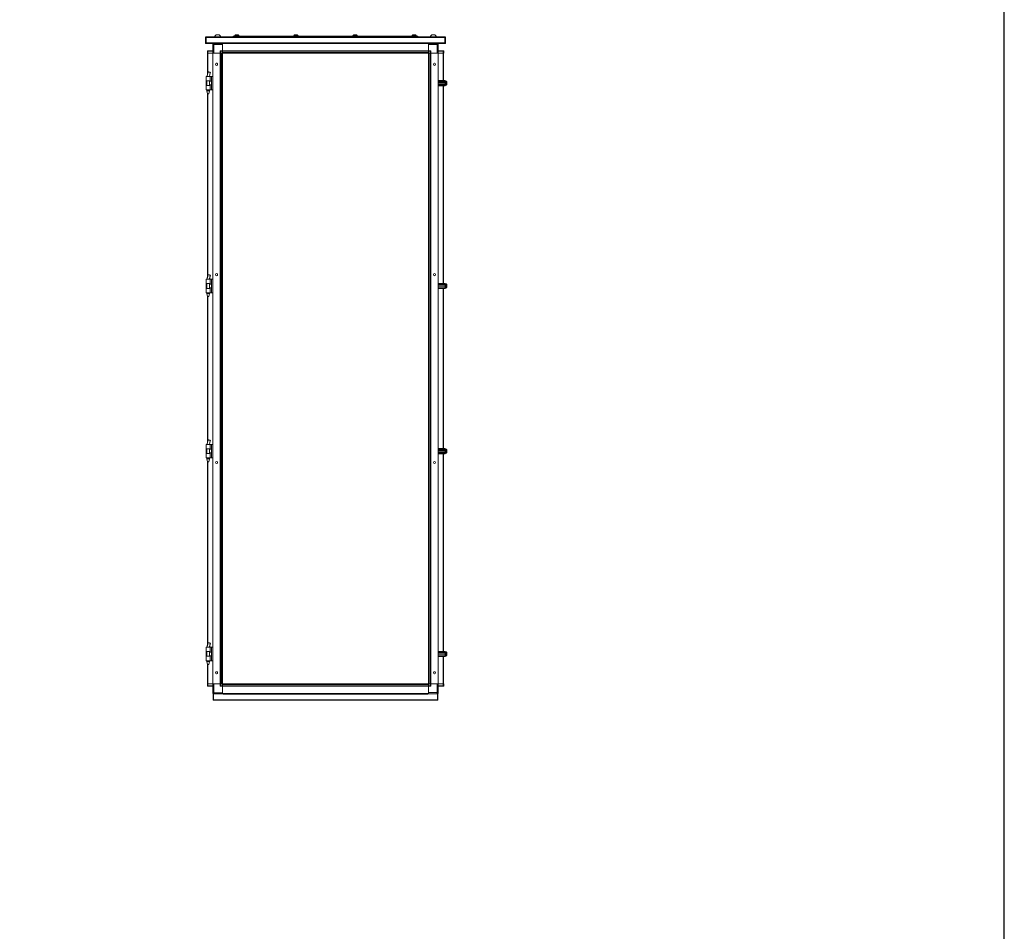
# Model space of a CAD drawing. Units: millimetres. Extents: x 0 to 11582, y 0 to 11626.
# Drawn here: x 8305 to 11582, y 5905 to 8939 of the extents above; entities that cross this region are included whole.
import ezdxf

# ---------------------------------------------------------------- set-up
doc = ezdxf.new("R2010")
doc.units = ezdxf.units.MM

msp = doc.modelspace()

# ---------------------------------------------------------------- linework, layer by layer
at = {"color": 7, "linetype": 'Continuous', "lineweight": 15}
for p, q in [((8923.387, 8880.132), (8923.387, 8861.651)), ((8924.887, 8880.132), (8924.887, 8861.651)), ((8925.387, 8880.142), (8924.897, 8880.142)), ((8925.387, 8881.642), (8925.387, 8881.254)), ((9720.387, 8881.642), (8925.387, 8881.642)), ((8925.387, 8881.254), (8925.387, 8880.132)), ((8925.387, 8862.142), (8925.387, 8880.132)), ((8925.387, 8880.132), (9720.387, 8880.132)), ((8953.387, 8882.021), (8953.387, 8881.642)), ((8953.387, 8882.021), (8974.387, 8882.021)), ((8974.387, 8881.642), (8974.387, 8882.021)), ((9015.387, 8884.642), (9630.387, 8884.642)), ((9015.387, 8883.142), (9015.387, 8884.642)), ((9630.387, 8883.142), (9015.387, 8883.142)), ((9023.887, 8881.775), (9016.387, 8881.775)), ((9016.387, 8881.775), (9016.387, 8881.642)), ((9020.887, 8886.17), (9020.887, 8885.142)), ((9621.887, 8881.775), (9023.887, 8881.775)), ((9023.887, 8881.775), (9023.887, 8881.642)), ((9034.887, 8885.142), (9034.887, 8886.17)), ((9217.487, 8886.17), (9217.487, 8885.142)), ((9223.283, 8888.142), (9223.777, 8888.142)), ((9225.197, 8888.142), (9225.691, 8888.142)), ((9231.487, 8885.142), (9231.487, 8886.17)), ((9414.287, 8886.17), (9414.287, 8885.142)), ((9428.287, 8885.142), (9428.287, 8886.17)), ((9610.887, 8886.17), (9610.887, 8885.142)), ((9616.683, 8888.142), (9617.177, 8888.142)), ((9621.887, 8881.775), (9621.887, 8881.642)), ((9629.387, 8881.775), (9621.887, 8881.775)), ((9624.887, 8885.142), (9624.887, 8886.17)), ((9629.387, 8881.642), (9629.387, 8881.775)), ((9630.387, 8883.142), (9630.387, 8884.642)), ((9671.387, 8882.021), (9671.387, 8881.642)), ((9671.387, 8882.021), (9692.387, 8882.021)), ((9692.387, 8881.642), (9692.387, 8882.021)), ((9720.387, 8881.254), (9720.387, 8881.642)), ((9720.387, 8880.132), (9720.387, 8881.254)), ((9720.877, 8880.142), (9720.387, 8880.142)), ((9720.387, 8880.132), (9720.387, 8862.142)), ((9720.887, 8861.651), (9720.887, 8880.132)), ((9722.387, 8861.651), (9722.387, 8880.132)), ((8924.897, 8861.642), (8938.387, 8861.642)), ((8924.897, 8860.142), (8938.387, 8860.142)), ((8938.397, 8862.142), (8925.387, 8862.142)), ((8938.387, 8860.142), (8938.387, 8861.642)), ((8938.397, 8862.142), (8938.397, 8861.651)), ((9707.377, 8861.651), (8938.397, 8861.651)), ((8938.397, 8861.651), (8938.397, 8860.142)), ((8938.397, 8860.142), (9707.377, 8860.142)), ((8947.637, 8858.392), (8947.637, 8859.892)), ((8947.637, 8859.892), (8949.838, 8859.892)), ((8947.637, 8858.392), (8948.106, 8858.392)), ((8947.637, 8856.642), (8947.637, 8858.382)), ((8948.1, 8858.382), (8947.637, 8858.382)), ((8951.137, 8856.642), (8947.637, 8856.642)), ((8947.637, 8856.642), (8947.637, 8827.892)), ((8951.137, 8860.142), (8951.137, 8856.642)), ((8951.137, 8827.892), (8951.137, 8856.642)), ((8951.137, 8856.642), (8979.887, 8856.642)), ((8979.887, 8859.892), (8979.887, 8860.142)), ((9665.887, 8859.992), (8979.887, 8859.992)), ((9665.887, 8859.892), (8979.887, 8859.892)), ((8979.887, 8859.892), (8979.887, 8835.642)), ((8979.887, 8835.642), (8979.887, 8856.642)), ((9665.887, 8860.142), (9665.887, 8859.892)), ((9665.887, 8835.642), (9665.887, 8859.892)), ((9665.887, 8856.892), (9694.637, 8856.892)), ((9665.887, 8856.892), (9665.887, 8835.642)), ((9694.637, 8856.892), (9694.637, 8827.892)), ((9698.137, 8856.892), (9694.637, 8856.892)), ((9696.44, 8859.892), (9698.137, 8859.892)), ((9698.137, 8858.392), (9697.8, 8858.392)), ((9698.137, 8858.382), (9697.804, 8858.382)), ((9698.137, 8858.392), (9698.137, 8859.892)), ((9698.137, 8858.382), (9698.137, 8856.892)), ((9698.137, 8827.892), (9698.137, 8856.892)), ((9720.387, 8862.142), (9707.377, 8862.142)), ((9707.377, 8861.651), (9707.377, 8862.142)), ((9707.377, 8860.142), (9707.377, 8861.651)), ((9707.387, 8860.142), (9707.387, 8861.642)), ((9707.387, 8861.642), (9720.877, 8861.642)), ((9707.387, 8860.142), (9720.877, 8860.142)), ((8929.637, 8833.792), (8929.637, 8833.642)), ((8931.637, 8833.642), (8929.637, 8833.642)), ((8929.637, 8833.642), (8929.637, 8827.892)), ((8929.637, 8827.892), (8931.637, 8827.892)), ((8929.965, 8827.892), (8929.965, 8756.116)), ((8931.637, 8835.642), (8931.637, 8833.642)), ((8947.637, 8835.642), (8931.637, 8835.642)), ((8931.637, 8827.892), (8931.637, 8833.642)), ((8931.637, 8833.642), (8947.637, 8833.642)), ((8931.637, 8827.892), (8947.637, 8827.892)), ((8947.637, 8827.892), (8947.965, 8827.892)), ((8947.965, 8827.892), (8947.965, 6727.892)), ((8948.688, 8827.892), (8947.965, 8827.892)), ((8948.688, 8827.892), (8951.137, 8827.892)), ((8951.137, 8827.892), (8972.137, 8827.892)), ((8974.137, 8833.642), (8972.137, 8833.642)), ((8972.137, 8833.642), (8972.137, 8827.892)), ((8972.137, 8827.892), (8974.137, 8827.892)), ((8972.365, 6727.892), (8972.365, 8827.892)), ((8972.465, 8827.892), (8972.465, 6727.892)), ((8974.065, 6727.892), (8974.065, 8827.892)), ((8974.137, 8835.642), (8974.137, 8833.642)), ((8979.887, 8835.642), (8974.137, 8835.642)), ((8974.137, 8827.892), (8974.137, 8833.642)), ((8974.137, 8833.642), (8979.887, 8833.642)), ((8974.137, 8827.892), (8979.887, 8827.892)), ((8978.365, 8827.892), (8978.365, 6727.892)), ((8979.887, 8834.896), (8979.887, 8835.642)), ((8979.887, 8835.491), (9665.887, 8835.491)), ((9665.887, 8835.392), (8979.887, 8835.392)), ((8979.887, 8834.896), (8979.887, 8833.792)), ((8979.887, 8833.792), (9665.887, 8833.792)), ((8979.887, 8829.492), (8979.887, 8833.792)), ((8979.887, 8827.892), (8979.887, 8833.642)), ((9665.887, 8829.492), (8979.887, 8829.492)), ((8979.887, 8827.892), (9007.387, 8827.892)), ((8979.965, 8800.391), (8979.965, 8827.892)), ((9007.387, 8827.892), (9012.387, 8827.892)), ((9012.387, 8827.892), (9633.387, 8827.892)), ((9633.387, 8827.892), (9638.387, 8827.892)), ((9638.387, 8827.892), (9665.887, 8827.892)), ((9665.81, 8827.892), (9665.81, 8800.391)), ((9671.637, 8835.642), (9665.887, 8835.642)), ((9665.887, 8835.642), (9665.887, 8834.892)), ((9665.887, 8833.792), (9665.887, 8834.892)), ((9665.887, 8833.792), (9665.887, 8829.492)), ((9665.887, 8833.642), (9671.637, 8833.642)), ((9665.887, 8833.642), (9665.887, 8827.892)), ((9671.637, 8827.892), (9665.887, 8827.892)), ((9667.41, 6727.892), (9667.41, 8827.892)), ((9671.637, 8833.642), (9671.637, 8835.642)), ((9671.637, 8833.642), (9671.637, 8827.892)), ((9673.637, 8833.642), (9671.637, 8833.642)), ((9673.637, 8827.892), (9671.637, 8827.892)), ((9671.71, 8827.892), (9671.71, 6727.892)), ((9673.31, 6727.892), (9673.31, 8827.892)), ((9673.41, 8827.892), (9673.41, 6727.892)), ((9673.637, 8827.892), (9673.637, 8833.642)), ((9694.637, 8827.892), (9673.637, 8827.892)), ((9697.087, 8827.892), (9694.637, 8827.892)), ((9697.81, 8827.892), (9697.087, 8827.892)), ((9698.137, 8827.892), (9697.81, 8827.892)), ((9697.81, 6727.892), (9697.81, 8827.892)), ((9714.137, 8835.642), (9698.137, 8835.642)), ((9698.137, 8833.642), (9714.137, 8833.642)), ((9714.137, 8827.892), (9698.137, 8827.892)), ((9714.137, 8835.642), (9714.137, 8833.642)), ((9714.137, 8833.642), (9714.137, 8827.892)), ((9716.137, 8833.642), (9714.137, 8833.642)), ((9716.137, 8827.892), (9714.137, 8827.892)), ((9715.81, 8736.292), (9715.81, 8827.892)), ((9716.137, 8833.792), (9716.137, 8833.642)), ((9716.137, 8827.892), (9716.137, 8833.642)), ((8979.965, 8795.392), (8979.965, 8800.391)), ((8979.965, 6760.392), (8979.965, 8795.392)), ((9665.81, 8800.391), (9665.81, 8795.392)), ((9665.81, 8795.392), (9665.81, 6760.392)), ((8925.465, 8750.292), (8925.465, 8748.796)), ((8939.465, 8750.292), (8925.465, 8750.292)), ((8925.465, 8748.796), (8925.465, 8737.792)), ((8928.465, 8750.352), (8928.465, 8750.292)), ((8930.375, 8757.741), (8930.445, 8758.017)), ((8939.465, 8735.791), (8939.465, 8750.292)), ((8943.165, 8750.292), (8939.465, 8750.292)), ((8943.165, 8705.292), (8943.165, 8750.292)), ((8947.965, 8750.292), (8943.165, 8750.292)), ((8925.465, 8737.792), (8925.465, 8735.791)), ((8925.465, 8735.791), (8939.465, 8735.791)), ((8925.465, 8719.792), (8925.465, 8717.792)), ((8939.465, 8719.792), (8925.465, 8719.792)), ((8925.465, 8717.792), (8925.465, 8706.788)), ((8925.737, 8735.791), (8925.737, 8719.792)), ((8928.465, 8735.791), (8928.465, 8719.792)), ((8936.465, 8719.792), (8936.465, 8735.791)), ((8943.165, 8733.792), (8936.465, 8733.792)), ((8936.465, 8721.792), (8943.165, 8721.792)), ((8939.465, 8705.292), (8939.465, 8719.792)), ((9697.81, 8736.292), (9721.31, 8736.292)), ((9697.81, 8734.792), (9721.31, 8734.792)), ((9721.31, 8731.292), (9697.81, 8731.292)), ((9721.31, 8730.292), (9697.81, 8730.292)), ((9697.81, 8725.292), (9721.31, 8725.292)), ((9697.81, 8724.292), (9721.31, 8724.292)), ((9697.81, 8720.792), (9721.31, 8720.792)), ((9721.31, 8719.291), (9697.81, 8719.291)), ((9715.81, 8061.292), (9715.81, 8719.291)), ((9721.31, 8736.292), (9721.31, 8734.792)), ((9721.31, 8734.792), (9721.31, 8731.292)), ((9721.31, 8730.292), (9721.31, 8731.292)), ((9722.56, 8730.792), (9721.31, 8730.792)), ((9721.31, 8730.292), (9721.31, 8725.292)), ((9721.31, 8724.292), (9721.31, 8725.292)), ((9721.31, 8724.792), (9722.56, 8724.792)), ((9721.31, 8724.292), (9721.31, 8720.792)), ((9721.31, 8720.792), (9721.31, 8719.291)), ((9724.338, 8734.792), (9723.31, 8734.792)), ((9723.31, 8720.792), (9724.338, 8720.792)), ((9726.31, 8728.996), (9726.31, 8728.502)), ((9726.31, 8727.082), (9726.31, 8726.588)), ((8925.465, 8706.788), (8925.465, 8705.292)), ((8939.465, 8705.292), (8925.465, 8705.292)), ((8928.465, 8705.292), (8928.465, 8702.233)), ((8928.465, 8702.233), (8929.965, 8692.23)), ((8928.465, 8702.233), (8936.465, 8702.233)), ((8929.965, 8692.233), (8929.965, 8081.116)), ((8934.965, 8692.23), (8936.465, 8702.233)), ((8936.465, 8702.233), (8936.465, 8705.292)), ((8943.165, 8705.292), (8939.465, 8705.292)), ((8943.165, 8705.292), (8947.965, 8705.292)), ((8925.465, 8075.292), (8925.465, 8073.796)), ((8939.465, 8075.292), (8925.465, 8075.292)), ((8925.465, 8073.796), (8925.465, 8062.792)), ((8925.465, 8062.792), (8925.465, 8060.792)), ((8925.465, 8060.792), (8939.465, 8060.792)), ((8925.737, 8060.792), (8925.737, 8044.792)), ((8928.465, 8075.352), (8928.465, 8075.292)), ((8928.465, 8060.792), (8928.465, 8044.792)), ((8930.375, 8082.741), (8930.445, 8083.018)), ((8936.465, 8044.792), (8936.465, 8060.792)), ((8939.465, 8060.792), (8939.465, 8075.292)), ((8943.165, 8075.292), (8939.465, 8075.292)), ((8943.165, 8030.292), (8943.165, 8075.292)), ((8947.965, 8075.292), (8943.165, 8075.292)), ((9697.81, 8061.292), (9721.31, 8061.292)), ((9697.81, 8059.792), (9721.31, 8059.792)), ((9721.31, 8061.292), (9721.31, 8059.792)), ((9721.31, 8059.792), (9721.31, 8056.292)), ((9724.338, 8059.792), (9723.31, 8059.792)), ((8925.465, 8044.792), (8925.465, 8042.792)), ((8939.465, 8044.792), (8925.465, 8044.792)), ((8925.465, 8042.792), (8925.465, 8031.788)), ((8925.465, 8031.788), (8925.465, 8030.292)), ((8939.465, 8030.292), (8925.465, 8030.292)), ((8928.465, 8030.292), (8928.465, 8027.233)), ((8928.465, 8027.233), (8929.965, 8017.23)), ((8928.465, 8027.233), (8936.465, 8027.233)), ((8934.965, 8017.23), (8936.465, 8027.233)), ((8943.165, 8058.792), (8936.465, 8058.792)), ((8936.465, 8046.792), (8943.165, 8046.792)), ((8936.465, 8027.233), (8936.465, 8030.292)), ((8939.465, 8030.292), (8939.465, 8044.792)), ((8943.165, 8030.292), (8939.465, 8030.292)), ((8943.165, 8030.292), (8947.965, 8030.292)), ((9721.31, 8056.292), (9697.81, 8056.292)), ((9721.31, 8055.292), (9697.81, 8055.292)), ((9697.81, 8050.292), (9721.31, 8050.292)), ((9697.81, 8049.292), (9721.31, 8049.292)), ((9697.81, 8045.792), (9721.31, 8045.792)), ((9721.31, 8044.292), (9697.81, 8044.292)), ((9715.81, 7511.492), (9715.81, 8044.292)), ((9721.31, 8055.292), (9721.31, 8056.292)), ((9722.56, 8055.792), (9721.31, 8055.792)), ((9721.31, 8055.292), (9721.31, 8050.292)), ((9721.31, 8049.292), (9721.31, 8050.292)), ((9721.31, 8049.792), (9722.56, 8049.792)), ((9721.31, 8049.292), (9721.31, 8045.792)), ((9721.31, 8045.792), (9721.31, 8044.292)), ((9723.31, 8045.792), (9724.338, 8045.792)), ((9726.31, 8052.082), (9726.31, 8051.588)), ((8929.965, 8017.233), (8929.965, 7531.316)), ((8925.465, 7525.516), (8925.465, 7524.02)), ((8939.465, 7525.516), (8925.465, 7525.516)), ((8925.465, 7524.02), (8925.465, 7513.016)), ((8925.465, 7513.016), (8925.465, 7511.016)), ((8925.465, 7511.016), (8939.465, 7511.016)), ((8925.737, 7511.016), (8925.737, 7495.016)), ((8928.465, 7525.552), (8928.465, 7525.516)), ((8928.465, 7511.016), (8928.465, 7495.016)), ((8930.375, 7532.941), (8930.445, 7533.217)), ((8936.465, 7495.016), (8936.465, 7511.016)), ((8943.165, 7509.016), (8936.465, 7509.016)), ((8939.465, 7511.016), (8939.465, 7525.516)), ((8943.165, 7525.516), (8939.465, 7525.516)), ((8943.165, 7480.516), (8943.165, 7525.516)), ((8947.965, 7525.516), (8943.165, 7525.516)), ((9697.81, 7511.492), (9721.31, 7511.492)), ((9697.81, 7509.992), (9721.31, 7509.992)), ((9721.31, 7506.492), (9697.81, 7506.492)), ((9721.31, 7505.492), (9697.81, 7505.492)), ((9721.31, 7511.492), (9721.31, 7509.992)), ((9721.31, 7509.992), (9721.31, 7506.492)), ((9721.31, 7505.492), (9721.31, 7506.492)), ((9722.56, 7505.992), (9721.31, 7505.992)), ((9721.31, 7505.492), (9721.31, 7500.492)), ((9724.338, 7509.992), (9723.31, 7509.992)), ((8925.465, 7495.016), (8925.465, 7493.016)), ((8939.465, 7495.016), (8925.465, 7495.016)), ((8925.465, 7493.016), (8925.465, 7482.012)), ((8925.465, 7482.012), (8925.465, 7480.516)), ((8939.465, 7480.516), (8925.465, 7480.516)), ((8928.465, 7480.516), (8928.465, 7477.433)), ((8928.465, 7477.433), (8929.965, 7467.43)), ((8928.465, 7477.433), (8936.465, 7477.433)), ((8934.965, 7467.43), (8936.465, 7477.433)), ((8936.465, 7497.016), (8943.165, 7497.016)), ((8936.465, 7477.433), (8936.465, 7480.516)), ((8939.465, 7480.516), (8939.465, 7495.016)), ((8943.165, 7480.516), (8939.465, 7480.516)), ((8943.165, 7480.516), (8947.965, 7480.516)), ((9697.81, 7500.492), (9721.31, 7500.492)), ((9697.81, 7499.492), (9721.31, 7499.492)), ((9697.81, 7495.992), (9721.31, 7495.992)), ((9721.31, 7494.492), (9697.81, 7494.492)), ((9715.81, 6836.492), (9715.81, 7494.492)), ((9721.31, 7499.492), (9721.31, 7500.492)), ((9721.31, 7499.992), (9722.56, 7499.992)), ((9721.31, 7499.492), (9721.31, 7495.992)), ((9721.31, 7495.992), (9721.31, 7494.492)), ((9723.31, 7495.992), (9724.338, 7495.992)), ((8929.965, 7467.433), (8929.965, 6856.316)), ((8925.465, 6850.516), (8925.465, 6849.02)), ((8939.465, 6850.516), (8925.465, 6850.516)), ((8925.465, 6849.02), (8925.465, 6838.016)), ((8928.465, 6850.552), (8928.465, 6850.516)), ((8930.375, 6857.941), (8930.445, 6858.217)), ((8939.465, 6836.016), (8939.465, 6850.516)), ((8943.165, 6850.516), (8939.465, 6850.516)), ((8943.165, 6805.516), (8943.165, 6850.516)), ((8947.965, 6850.516), (8943.165, 6850.516)), ((8925.465, 6838.016), (8925.465, 6836.016)), ((8925.465, 6836.016), (8939.465, 6836.016)), ((8925.465, 6820.016), (8925.465, 6818.016)), ((8939.465, 6820.016), (8925.465, 6820.016)), ((8925.465, 6818.016), (8925.465, 6807.012)), ((8925.737, 6836.016), (8925.737, 6820.016)), ((8928.465, 6836.016), (8928.465, 6820.016)), ((8936.465, 6820.016), (8936.465, 6836.016)), ((8943.165, 6834.016), (8936.465, 6834.016)), ((8936.465, 6822.016), (8943.165, 6822.016)), ((8939.465, 6805.516), (8939.465, 6820.016)), ((9697.81, 6836.492), (9721.31, 6836.492)), ((9697.81, 6834.992), (9721.31, 6834.992)), ((9721.31, 6831.492), (9697.81, 6831.492)), ((9721.31, 6830.492), (9697.81, 6830.492)), ((9697.81, 6825.492), (9721.31, 6825.492)), ((9697.81, 6824.492), (9721.31, 6824.492)), ((9697.81, 6820.992), (9721.31, 6820.992)), ((9721.31, 6819.492), (9697.81, 6819.492)), ((9715.81, 6727.892), (9715.81, 6819.492)), ((9721.31, 6836.492), (9721.31, 6834.992)), ((9721.31, 6834.992), (9721.31, 6831.492)), ((9721.31, 6830.492), (9721.31, 6831.492)), ((9722.56, 6830.992), (9721.31, 6830.992)), ((9721.31, 6830.492), (9721.31, 6825.492)), ((9721.31, 6824.492), (9721.31, 6825.492)), ((9721.31, 6824.992), (9722.56, 6824.992)), ((9721.31, 6824.492), (9721.31, 6820.992)), ((9721.31, 6820.992), (9721.31, 6819.492)), ((9724.338, 6834.992), (9723.31, 6834.992)), ((9723.31, 6820.992), (9724.338, 6820.992)), ((9726.31, 6829.196), (9726.31, 6828.702)), ((9726.31, 6827.282), (9726.31, 6826.788)), ((8925.465, 6807.012), (8925.465, 6805.516)), ((8939.465, 6805.516), (8925.465, 6805.516)), ((8928.465, 6805.516), (8928.465, 6802.433)), ((8928.465, 6802.433), (8929.965, 6792.43)), ((8928.465, 6802.433), (8936.465, 6802.433)), ((8929.965, 6792.433), (8929.965, 6727.892)), ((8934.965, 6792.43), (8936.465, 6802.433)), ((8936.465, 6802.433), (8936.465, 6805.516)), ((8943.165, 6805.516), (8939.465, 6805.516)), ((8943.165, 6805.516), (8947.965, 6805.516)), ((8979.965, 6755.392), (8979.965, 6760.392)), ((8979.965, 6727.892), (8979.965, 6755.392)), ((9665.81, 6760.392), (9665.81, 6755.392)), ((9665.81, 6755.392), (9665.81, 6727.892)), ((8929.637, 6727.892), (8929.637, 6722.142)), ((8929.637, 6727.892), (8931.637, 6727.892)), ((8929.637, 6721.992), (8929.637, 6722.142)), ((8929.637, 6722.142), (8931.637, 6722.142)), ((8931.637, 6722.142), (8931.637, 6727.892)), ((8931.637, 6727.892), (8947.637, 6727.892)), ((8947.637, 6722.142), (8931.637, 6722.142)), ((8931.637, 6720.142), (8931.637, 6722.142)), ((8931.637, 6720.142), (8947.637, 6720.142)), ((8947.637, 6727.892), (8947.637, 6698.892)), ((8947.637, 6727.892), (8947.965, 6727.892)), ((8947.965, 6727.892), (8948.688, 6727.892)), ((8948.688, 6727.892), (8951.137, 6727.892)), ((8951.137, 6698.892), (8951.137, 6727.892)), ((8951.137, 6727.892), (8972.137, 6727.892)), ((8972.137, 6727.892), (8972.137, 6722.142)), ((8972.137, 6727.892), (8974.137, 6727.892)), ((8972.137, 6722.142), (8974.137, 6722.142)), ((8974.137, 6722.142), (8974.137, 6727.892)), ((8974.137, 6727.892), (8979.887, 6727.892)), ((8979.887, 6722.142), (8974.137, 6722.142)), ((8974.137, 6722.142), (8974.137, 6720.142)), ((8974.137, 6720.142), (8979.887, 6720.142)), ((8979.887, 6722.142), (8979.887, 6727.892)), ((8979.887, 6727.892), (8979.965, 6727.892)), ((8979.887, 6726.292), (9665.887, 6726.292)), ((8979.887, 6720.142), (8979.887, 6722.142)), ((9665.887, 6721.992), (8979.887, 6721.992)), ((8979.887, 6720.392), (9665.887, 6720.392)), ((9665.887, 6720.292), (8979.887, 6720.292)), ((8979.887, 6698.892), (8979.887, 6720.142)), ((9007.387, 6727.892), (8979.965, 6727.892)), ((8982.387, 6727.892), (8982.387, 6728.142)), ((8982.387, 6728.142), (9663.387, 6728.142)), ((9012.387, 6727.892), (9007.387, 6727.892)), ((9633.387, 6727.892), (9012.387, 6727.892)), ((9638.387, 6727.892), (9633.387, 6727.892)), ((9665.81, 6727.892), (9638.387, 6727.892)), ((9663.387, 6728.142), (9663.387, 6727.892)), ((9665.81, 6727.892), (9665.887, 6727.892)), ((9671.637, 6727.892), (9665.887, 6727.892)), ((9665.887, 6727.892), (9665.887, 6722.142)), ((9671.637, 6722.142), (9665.887, 6722.142)), ((9665.887, 6722.142), (9665.887, 6720.142)), ((9665.887, 6720.142), (9671.637, 6720.142)), ((9665.887, 6720.142), (9665.887, 6699.142)), ((9671.637, 6727.892), (9671.637, 6722.142)), ((9673.637, 6727.892), (9671.637, 6727.892)), ((9671.637, 6720.142), (9671.637, 6722.142)), ((9671.637, 6722.142), (9673.637, 6722.142)), ((9673.637, 6722.142), (9673.637, 6727.892)), ((9694.637, 6727.892), (9673.637, 6727.892)), ((9694.637, 6727.892), (9694.637, 6699.142)), ((9697.087, 6727.892), (9694.637, 6727.892)), ((9697.087, 6727.892), (9697.81, 6727.892)), ((9698.137, 6727.892), (9697.81, 6727.892)), ((9698.137, 6699.142), (9698.137, 6727.892)), ((9714.137, 6727.892), (9698.137, 6727.892)), ((9714.137, 6722.142), (9698.137, 6722.142)), ((9698.137, 6720.142), (9714.137, 6720.142)), ((9714.137, 6727.892), (9714.137, 6722.142)), ((9716.137, 6727.892), (9714.137, 6727.892)), ((9714.137, 6720.142), (9714.137, 6722.142)), ((9714.137, 6722.142), (9716.137, 6722.142)), ((9716.137, 6722.142), (9716.137, 6727.892)), ((9716.137, 6721.992), (9716.137, 6722.142)), ((8947.637, 6697.402), (8947.637, 6698.892)), ((8947.637, 6698.892), (8951.137, 6698.892)), ((8947.637, 6697.402), (8947.97, 6697.402)), ((8947.637, 6697.392), (8947.637, 6695.892)), ((8947.637, 6697.392), (8947.975, 6697.392)), ((8949.335, 6695.892), (8947.637, 6695.892)), ((8948.637, 6695.642), (8948.637, 6675.652)), ((8948.637, 6695.642), (8950.137, 6695.642)), ((8950.137, 6695.642), (8950.137, 6675.652)), ((8950.637, 6695.642), (8950.637, 6675.652)), ((8982.137, 6695.642), (8950.637, 6695.642)), ((8979.887, 6698.892), (8951.137, 6698.892)), ((8979.887, 6696.442), (8979.887, 6698.892)), ((8979.887, 6696.442), (8979.887, 6695.892)), ((8979.887, 6695.892), (9665.887, 6695.892)), ((8979.887, 6695.642), (8979.887, 6695.892)), ((8979.887, 6695.792), (9665.887, 6695.792)), ((8982.137, 6695.642), (8982.137, 6694.132)), ((9663.637, 6695.642), (8982.137, 6695.642)), ((8982.137, 6694.132), (9663.637, 6694.132)), ((9663.637, 6694.132), (9663.637, 6695.642)), ((9695.137, 6695.642), (9663.637, 6695.642)), ((9694.637, 6699.142), (9665.887, 6699.142)), ((9665.887, 6699.142), (9665.887, 6696.692)), ((9665.887, 6695.892), (9665.887, 6696.692)), ((9665.887, 6695.892), (9665.887, 6695.642)), ((9694.637, 6695.642), (9694.637, 6699.142)), ((9694.637, 6699.142), (9698.137, 6699.142)), ((9695.137, 6675.652), (9695.137, 6695.642)), ((9695.637, 6675.652), (9695.637, 6695.642)), ((9697.137, 6695.642), (9695.637, 6695.642)), ((9698.137, 6695.892), (9695.936, 6695.892)), ((9697.137, 6675.652), (9697.137, 6695.642)), ((9698.137, 6697.392), (9697.668, 6697.392)), ((9697.674, 6697.402), (9698.137, 6697.402)), ((9698.137, 6699.142), (9698.137, 6697.402)), ((9698.137, 6697.392), (9698.137, 6695.892)), ((8948.637, 6675.652), (8950.137, 6675.652)), ((8950.137, 6675.652), (8950.147, 6675.642)), ((8950.147, 6674.142), (8950.147, 6675.642)), ((8950.147, 6675.642), (8950.637, 6675.642)), ((8950.647, 6674.142), (8950.147, 6674.142)), ((9695.137, 6675.652), (8950.637, 6675.652)), ((8950.647, 6674.142), (9695.127, 6674.142)), ((9695.627, 6674.142), (9695.127, 6674.142)), ((9695.137, 6675.642), (9695.627, 6675.642)), ((9695.627, 6675.642), (9695.637, 6675.652)), ((9695.627, 6674.142), (9695.627, 6675.642)), ((9697.137, 6675.652), (9695.637, 6675.652))]:
    msp.add_line(p, q, dxfattribs=at)
at = {"color": 8, "linetype": 'Continuous', "lineweight": 15}
for p, q in [((9034.887, 8886.17), (9020.887, 8886.17)), ((9034.887, 8885.142), (9020.887, 8885.142)), ((9034.729, 8886.535), (9021.045, 8886.535)), ((9023.887, 8883.142), (9023.887, 8881.775)), ((9231.487, 8886.17), (9217.487, 8886.17)), ((9231.487, 8885.142), (9217.487, 8885.142)), ((9231.329, 8886.535), (9217.645, 8886.535)), ((9428.287, 8886.17), (9414.287, 8886.17)), ((9428.287, 8885.142), (9414.287, 8885.142)), ((9428.129, 8886.535), (9414.445, 8886.535)), ((9624.887, 8886.17), (9610.887, 8886.17)), ((9624.887, 8885.142), (9610.887, 8885.142)), ((9624.729, 8886.535), (9611.045, 8886.535)), ((9621.887, 8883.142), (9621.887, 8881.775)), ((9694.637, 8856.892), (9694.637, 8860.142)), ((8931.565, 8762.556), (8931.565, 8827.892)), ((8947.865, 8827.892), (8947.865, 8750.292)), ((9697.91, 8736.292), (9697.91, 8827.892)), ((9714.21, 8827.892), (9714.21, 8736.292)), ((8939.738, 8763.478), (8938.329, 8757.847)), ((9697.91, 8061.292), (9697.91, 8719.291)), ((9714.21, 8719.291), (9714.21, 8061.292)), ((9722.56, 8724.792), (9722.56, 8730.792)), ((9723.31, 8720.792), (9723.31, 8734.792)), ((9724.338, 8720.792), (9724.338, 8734.792)), ((9724.703, 8720.949), (9724.703, 8734.634)), ((8931.565, 8087.556), (8931.565, 8692.233)), ((8947.865, 8705.292), (8947.865, 8075.292)), ((8939.738, 8088.478), (8938.329, 8082.847)), ((9723.31, 8045.792), (9723.31, 8059.792)), ((9724.338, 8045.792), (9724.338, 8059.792)), ((8947.865, 8030.292), (8947.865, 7525.516)), ((9697.91, 7511.492), (9697.91, 8044.292)), ((9714.21, 8044.292), (9714.21, 7511.492)), ((9722.56, 8049.792), (9722.56, 8055.792)), ((9724.703, 8045.95), (9724.703, 8059.634)), ((8931.565, 7537.756), (8931.565, 8017.233)), ((8939.738, 7538.678), (8938.329, 7533.047)), ((9722.56, 7499.992), (9722.56, 7505.992)), ((9723.31, 7495.992), (9723.31, 7509.992)), ((9724.338, 7495.992), (9724.338, 7509.992)), ((9724.703, 7496.149), (9724.703, 7509.834)), ((8947.865, 7480.516), (8947.865, 6850.516)), ((9697.91, 6836.492), (9697.91, 7494.492)), ((9714.21, 7494.492), (9714.21, 6836.492)), ((8931.565, 6862.756), (8931.565, 7467.433)), ((8939.738, 6863.678), (8938.329, 6858.047)), ((9697.91, 6727.892), (9697.91, 6819.492)), ((9714.21, 6819.492), (9714.21, 6727.892)), ((9722.56, 6824.992), (9722.56, 6830.992)), ((9723.31, 6820.992), (9723.31, 6834.992)), ((9724.338, 6820.992), (9724.338, 6834.992)), ((9724.703, 6821.149), (9724.703, 6834.834)), ((8931.565, 6727.892), (8931.565, 6792.433)), ((8947.865, 6805.516), (8947.865, 6727.892)), ((8951.137, 6698.892), (8951.137, 6695.642))]:
    msp.add_line(p, q, dxfattribs=at)
msp.add_lwpolyline([(0.22, -0.375), (11581.523, -0.375), (11581.523, 10973.302), (0.22, 10973.302)], close=True)
at = {"color": 7, "linetype": 'Continuous', "lineweight": 15, "flags": 128}
for points in [[(9021.438, 8886.842), (9021.438, 8886.842)], [(9021.438, 8886.842), (9021.438, 8886.842)], [(9034.337, 8886.842), (9034.337, 8886.842)], [(9034.337, 8886.842), (9034.337, 8886.842)], [(9218.038, 8886.842), (9218.038, 8886.842)], [(9218.038, 8886.842), (9218.038, 8886.842)], [(9230.937, 8886.842), (9230.937, 8886.842)], [(9230.937, 8886.842), (9230.937, 8886.842)], [(9414.838, 8886.842), (9414.838, 8886.842)], [(9414.838, 8886.842), (9414.838, 8886.842)], [(9427.737, 8886.842), (9427.737, 8886.842)], [(9427.737, 8886.842), (9427.737, 8886.842)], [(9611.438, 8886.842), (9611.438, 8886.842)], [(9611.438, 8886.842), (9611.438, 8886.842)], [(9624.337, 8886.842), (9624.337, 8886.842)], [(9624.337, 8886.842), (9624.337, 8886.842)], [(8949.335, 8859.892), (8949.798, 8860.125), (8949.838, 8860.142)], [(9684.274, 8793.734), (9684.497, 8793.791), (9685.523, 8793.889)], [(9725.01, 8734.241), (9725.01, 8734.241)], [(9725.01, 8734.241), (9725.01, 8734.241)], [(9725.01, 8721.342), (9725.01, 8721.342)], [(9725.01, 8721.342), (9725.01, 8721.342)], [(9725.01, 8059.241), (9725.01, 8059.241)], [(9725.01, 8059.241), (9725.01, 8059.241)], [(9725.01, 8046.342), (9725.01, 8046.342)], [(9725.01, 8046.342), (9725.01, 8046.342)], [(9725.01, 7509.441), (9725.01, 7509.441)], [(9725.01, 7509.441), (9725.01, 7509.441)], [(9725.01, 7496.542), (9725.01, 7496.542)], [(9725.01, 7496.542), (9725.01, 7496.542)], [(9725.01, 6834.441), (9725.01, 6834.441)], [(9725.01, 6834.441), (9725.01, 6834.441)], [(9725.01, 6821.542), (9725.01, 6821.542)], [(9725.01, 6821.542), (9725.01, 6821.542)], [(8961.562, 6762.068), (8961.277, 6761.992), (8960.427, 6761.892)], [(9684.213, 6762.068), (9684.497, 6761.992), (9685.347, 6761.892)], [(8950.637, 6695.427), (8950.454, 6695.459), (8950.137, 6695.537)], [(9695.637, 6695.537), (9695.32, 6695.459), (9695.137, 6695.427)], [(9696.44, 6695.892), (9695.977, 6695.658), (9695.936, 6695.642)]]:
    msp.add_lwpolyline(points, dxfattribs=at)
at = {"color": 8, "linetype": 'Continuous', "lineweight": 15, "flags": 128}
for points in [[(8928.513, 8750.29), (8930.183, 8756.972), (8930.375, 8757.741)], [(8928.513, 8075.29), (8930.183, 8081.972), (8930.375, 8082.741)], [(8928.513, 7525.49), (8930.183, 7532.172), (8930.375, 7532.941)], [(8928.513, 6850.49), (8930.183, 6857.172), (8930.375, 6857.941)]]:
    msp.add_lwpolyline(points, dxfattribs=at)
at = {"color": 7, "linetype": 'Continuous', "lineweight": 15}
for centre in [(8960.465, 8790.392), (9685.31, 8790.392), (8960.465, 8090.392), (9685.31, 8090.392), (8960.465, 7465.392), (9685.31, 7465.392), (8960.465, 6765.392), (9685.31, 6765.392)]:
    msp.add_circle(centre, 3.5, dxfattribs=at)
for centre, radius, start, end in [((8924.897, 8880.132), 1.51, 90, 180), ((8924.897, 8880.132), 0.01, 90, 180), ((8963.887, 8878.485), 11.08, 117.980425, 161.383999), ((8963.887, 8878.485), 11.08, 18.616001, 62.020743), ((9018.587, 8881.775), 2.2, 141.610249, 180), ((9021.387, 8886.17), 0.5, 133.173551, 180), ((9021.387, 8885.142), 0.5, 180, 270), ((9027.887, 8879.242), 10, 130.317322, 133.173551), ((9027.887, 8879.242), 9.968, 116.764915, 130.319892), ((9027.887, 8879.242), 9.968, 49.680108, 63.235085), ((9027.887, 8879.242), 10, 46.826449, 49.687467), ((9034.387, 8885.142), 0.5, 270, 0), ((9034.387, 8886.17), 0.5, 0, 46.826449), ((9217.987, 8886.17), 0.5, 133.173551, 180), ((9217.987, 8885.142), 0.5, 180, 270), ((9224.487, 8879.242), 10, 130.317322, 133.173551), ((9224.487, 8879.242), 9.968, 116.764915, 130.319892), ((9224.487, 8879.242), 9.968, 49.680108, 63.235085), ((9224.487, 8879.242), 10, 46.826449, 49.687467), ((9230.987, 8885.142), 0.5, 270, 0), ((9230.987, 8886.17), 0.5, 0, 46.826449), ((9414.787, 8886.17), 0.5, 133.173551, 180), ((9414.787, 8885.142), 0.5, 180, 270), ((9421.287, 8879.242), 10, 130.317322, 133.173551), ((9421.287, 8879.242), 9.968, 116.764915, 130.319892), ((9421.287, 8879.242), 9.968, 49.680108, 63.235085), ((9421.287, 8879.242), 10, 46.826449, 49.687467), ((9427.787, 8885.142), 0.5, 270, 0), ((9427.787, 8886.17), 0.5, 0, 46.826449), ((9611.387, 8886.17), 0.5, 133.173551, 180), ((9611.387, 8885.142), 0.5, 180, 270), ((9617.887, 8879.242), 10, 130.317322, 133.173551), ((9617.887, 8879.242), 9.968, 116.764915, 130.319892), ((9617.887, 8879.242), 9.968, 49.680108, 63.235085), ((9617.887, 8879.242), 10, 46.826449, 49.687467), ((9624.387, 8885.142), 0.5, 270, 0), ((9624.387, 8886.17), 0.5, 0, 46.826449), ((9627.187, 8881.775), 2.2, 0, 38.389751), ((9681.887, 8878.485), 11.08, 117.980425, 161.383999), ((9681.887, 8878.485), 11.08, 18.616001, 62.020743), ((9720.877, 8880.132), 1.51, 0, 90), ((9720.877, 8880.132), 0.01, 0, 90), ((8924.897, 8861.652), 1.51, 180, 270), ((8924.897, 8861.652), 0.01, 180, 270), ((8951.137, 8856.642), 3.5, 90, 180), ((9694.637, 8856.892), 3.5, 0, 68.213211), ((9720.877, 8861.652), 1.51, 270, 0), ((9720.877, 8861.652), 0.01, 270, 0), ((8931.637, 8833.642), 2, 90, 180), ((8931.237, 8833.792), 1.6, 135.054442, 180), ((8974.137, 8833.642), 2, 90, 180), ((9671.637, 8833.642), 2, 0, 90), ((9714.137, 8833.642), 2, 0, 90), ((9714.537, 8833.792), 1.6, 0, 45.33306), ((8960.387, 8789.892), 4, 60.942656, 107.764692), ((9722.56, 8731.042), 0.25, 270, 0), ((9722.56, 8724.542), 0.25, 0, 90), ((9723.31, 8734.292), 0.5, 90, 180), ((9723.31, 8721.292), 0.5, 180, 270), ((9724.338, 8734.292), 0.5, 43.173551, 90), ((9724.338, 8721.292), 0.5, 270, 316.826449), ((9717.41, 8727.792), 10, 40.317322, 43.173551), ((9717.41, 8727.792), 10, 316.826449, 319.687467), ((9717.41, 8727.792), 9.968, 26.764915, 40.319892), ((9717.41, 8727.792), 9.968, 319.680108, 333.235085), ((9723.31, 8059.292), 0.5, 90, 180), ((9724.338, 8059.292), 0.5, 43.173551, 90), ((9722.56, 8056.042), 0.25, 270, 0), ((9722.56, 8049.542), 0.25, 0, 90), ((9723.31, 8046.292), 0.5, 180, 270), ((9724.338, 8046.292), 0.5, 270, 316.826449), ((9717.41, 8052.792), 10, 40.317322, 43.173551), ((9717.41, 8052.792), 10, 316.826449, 319.687467), ((9717.41, 8052.792), 9.968, 26.764915, 40.319892), ((9717.41, 8052.792), 9.968, 319.680108, 333.235085), ((9722.56, 7506.242), 0.25, 270, 0), ((9723.31, 7509.492), 0.5, 90, 180), ((9724.338, 7509.492), 0.5, 43.173551, 90), ((9717.41, 7502.992), 10, 40.317322, 43.173551), ((9717.41, 7502.992), 9.968, 26.764915, 40.319892), ((9722.56, 7499.742), 0.25, 0, 90), ((9723.31, 7496.492), 0.5, 180, 270), ((9724.338, 7496.492), 0.5, 270, 316.826449), ((9717.41, 7502.992), 10, 316.826449, 319.687467), ((9717.41, 7502.992), 9.968, 319.680108, 333.235085), ((9722.56, 6831.242), 0.25, 270, 0), ((9722.56, 6824.742), 0.25, 0, 90), ((9723.31, 6834.492), 0.5, 90, 180), ((9723.31, 6821.492), 0.5, 180, 270), ((9724.338, 6834.492), 0.5, 43.173551, 90), ((9724.338, 6821.492), 0.5, 270, 316.826449), ((9717.41, 6827.992), 10, 40.317322, 43.173551), ((9717.41, 6827.992), 10, 316.826449, 319.687467), ((9717.41, 6827.992), 9.968, 26.764915, 40.319892), ((9717.41, 6827.992), 9.968, 319.680108, 333.235085), ((8931.637, 6722.142), 2, 180, 270), ((8931.237, 6721.992), 1.6, 180, 223.648922), ((8974.137, 6722.142), 2, 180, 270), ((9671.637, 6722.142), 2, 270, 0), ((9714.137, 6722.142), 2, 270, 0), ((9714.537, 6721.992), 1.6, 316.351077, 0), ((8951.137, 6698.892), 3.5, 180, 248.213211), ((9694.637, 6699.142), 3.5, 270, 0)]:
    msp.add_arc(centre, radius, start, end, dxfattribs=at)
for points, knots in [([(8969.07, 8888.242), (8969.088, 8888.242), (8969.16, 8888.242), (8968.672, 8888.242), (8967.657, 8888.242), (8966.178, 8888.242), (8964.843, 8888.242), (8963.484, 8888.242), (8962.116, 8888.242), (8960.541, 8888.242), (8959.365, 8888.242), (8958.699, 8888.242), (8958.703, 8888.242), (8958.705, 8888.242)], [0, 0, 0, 0, 0.03717257, 0.14455526, 0.25193892, 0.35932168, 0.46670461, 0.50035501, 0.60773747, 0.71512004, 0.82250373, 0.92988635, 1, 1, 1, 1]), ([(9032.376, 8888.142), (9032.237, 8888.142), (9031.957, 8888.142), (9030.944, 8888.142), (9029.624, 8888.142), (9028.534, 8888.142), (9027.446, 8888.142), (9026.348, 8888.142), (9024.984, 8888.142), (9023.949, 8888.142), (9023.521, 8888.142), (9023.411, 8888.142), (9023.398, 8888.142)], [0, 0, 0, 0, 0.1209519, 0.24190324, 0.36285672, 0.4838077, 0.49999874, 0.62095266, 0.74190333, 0.86285642, 0.98380839, 1, 1, 1, 1]), ([(9228.976, 8888.142), (9228.837, 8888.142), (9228.558, 8888.142), (9227.544, 8888.142), (9226.224, 8888.142), (9225.134, 8888.142), (9224.046, 8888.142), (9222.948, 8888.142), (9221.584, 8888.142), (9220.549, 8888.142), (9220.121, 8888.142), (9220.011, 8888.142), (9219.998, 8888.142)], [0, 0, 0, 0, 0.12095192, 0.24190402, 0.36285602, 0.48380817, 0.4999998, 0.620952, 0.74190423, 0.86285617, 0.98380815, 1, 1, 1, 1]), ([(9425.776, 8888.142), (9425.637, 8888.142), (9425.358, 8888.142), (9424.344, 8888.142), (9423.024, 8888.142), (9421.934, 8888.142), (9420.846, 8888.142), (9419.748, 8888.142), (9418.384, 8888.142), (9417.349, 8888.142), (9416.921, 8888.142), (9416.811, 8888.142), (9416.798, 8888.142)], [0, 0, 0, 0, 0.12095191, 0.24190402, 0.36285601, 0.48380816, 0.50000039, 0.620952, 0.74190423, 0.86285617, 0.98380816, 1, 1, 1, 1]), ([(9622.376, 8888.142), (9622.237, 8888.142), (9621.958, 8888.142), (9620.944, 8888.142), (9619.624, 8888.142), (9618.534, 8888.142), (9617.446, 8888.142), (9616.348, 8888.142), (9614.984, 8888.142), (9613.949, 8888.142), (9613.521, 8888.142), (9613.411, 8888.142), (9613.398, 8888.142)], [0, 0, 0, 0, 0.120951955, 0.241904843, 0.362856377, 0.483807417, 0.500000821, 0.620952476, 0.741903204, 0.862856354, 0.983808382, 1, 1, 1, 1]), ([(9687.07, 8888.242), (9687.088, 8888.242), (9687.16, 8888.242), (9686.672, 8888.242), (9685.657, 8888.242), (9684.178, 8888.242), (9682.843, 8888.242), (9681.484, 8888.242), (9680.116, 8888.242), (9678.541, 8888.242), (9677.365, 8888.242), (9676.699, 8888.242), (9676.703, 8888.242), (9676.705, 8888.242)], [0, 0, 0, 0, 0.03717255, 0.14455519, 0.25193774, 0.35932193, 0.46670306, 0.50035526, 0.60773766, 0.71512018, 0.82250382, 0.92988639, 1, 1, 1, 1]), ([(8930.443, 8758.018), (8930.139, 8756.801), (8929.492, 8754.223), (8928.831, 8751.65), (8928.481, 8750.292)], [0, 0, 0, 0, 0.47196788, 1, 1, 1, 1]), ([(8932.255, 8765.382), (8931.924, 8764.022), (8931.305, 8761.474), (8930.67, 8758.928), (8930.374, 8757.741)], [0, 0, 0, 0, 0.53361197, 1, 1, 1, 1]), ([(8939.738, 8763.478), (8939.64, 8763.502), (8939.444, 8763.549), (8938.522, 8763.772), (8937.26, 8764.077), (8935.792, 8764.431), (8934.355, 8764.778), (8933.183, 8765.061), (8932.411, 8765.248), (8932.31, 8765.272), (8932.264, 8765.283)], [0, 0, 0, 0, 0.12725434, 0.25448268, 0.38175851, 0.50904468, 0.63627481, 0.76350297, 0.89078201, 1, 1, 1, 1]), ([(8936.447, 8750.2), (8936.759, 8751.48), (8937.382, 8754.041), (8938.019, 8756.599), (8938.337, 8757.879)], [0, 0, 0, 0, 0.49984777, 1, 1, 1, 1]), ([(8938.329, 8757.847), (8938.641, 8759.088), (8939.112, 8760.965), (8939.592, 8762.839), (8939.755, 8763.473)], [0, 0, 0, 0, 0.66132827, 1, 1, 1, 1]), ([(8939.721, 8763.482), (8939.736, 8763.479), (8939.772, 8763.47), (8939.751, 8763.475), (8939.738, 8763.478)], [0, 0, 0, 0, 0.43833436, 1, 1, 1, 1]), ([(9722.81, 8734.292), (9722.81, 8734.205), (9722.81, 8734.071), (9722.81, 8733.261), (9722.81, 8732.422), (9722.81, 8731.38), (9722.81, 8729.867), (9722.81, 8727.792), (9722.81, 8725.716), (9722.81, 8724.203), (9722.81, 8723.161), (9722.81, 8722.323), (9722.81, 8721.512), (9722.81, 8721.378), (9722.81, 8721.292)], [0, 0, 0, 0, 0.119727747, 0.184180538, 0.249998925, 0.315815987, 0.380275978, 0.5, 0.619724022, 0.684184013, 0.750001075, 0.815819462, 0.880272253, 1, 1, 1, 1]), ([(9726.31, 8723.303), (9726.31, 8723.442), (9726.31, 8723.721), (9726.31, 8724.735), (9726.31, 8726.055), (9726.31, 8727.145), (9726.31, 8728.233), (9726.31, 8729.331), (9726.31, 8730.695), (9726.31, 8731.73), (9726.31, 8732.158), (9726.31, 8732.268), (9726.31, 8732.281)], [0, 0, 0, 0, 0.12095162, 0.24190551, 0.3628567, 0.48381886, 0.50000279, 0.62094941, 0.74190797, 0.86285133, 0.98380749, 1, 1, 1, 1]), ([(8929.965, 8692.233), (8930.003, 8692.233), (8930.078, 8692.233), (8930.656, 8692.233), (8931.482, 8692.233), (8932.137, 8692.233), (8932.465, 8692.233)], [0, 0, 0, 0, 0.24999986, 0.49999813, 0.74999957, 1, 1, 1, 1]), ([(8932.465, 8692.233), (8932.793, 8692.233), (8933.448, 8692.233), (8934.274, 8692.233), (8934.852, 8692.233), (8934.927, 8692.233), (8934.965, 8692.233)], [0, 0, 0, 0, 0.24999481, 0.49999813, 0.74999826, 1, 1, 1, 1]), ([(8930.443, 8083.018), (8930.139, 8081.801), (8929.492, 8079.223), (8928.831, 8076.65), (8928.481, 8075.292)], [0, 0, 0, 0, 0.47196788, 1, 1, 1, 1]), ([(8932.255, 8090.382), (8931.924, 8089.022), (8931.305, 8086.474), (8930.67, 8083.928), (8930.374, 8082.741)], [0, 0, 0, 0, 0.53361197, 1, 1, 1, 1]), ([(8939.738, 8088.478), (8939.64, 8088.502), (8939.444, 8088.549), (8938.522, 8088.772), (8937.26, 8089.077), (8935.792, 8089.431), (8934.355, 8089.778), (8933.183, 8090.061), (8932.411, 8090.247), (8932.31, 8090.271), (8932.264, 8090.283)], [0, 0, 0, 0, 0.12725451, 0.25448303, 0.38175697, 0.50904567, 0.63627366, 0.76350391, 0.89078186, 1, 1, 1, 1]), ([(8936.447, 8075.2), (8936.759, 8076.48), (8937.382, 8079.041), (8938.019, 8081.599), (8938.337, 8082.879)], [0, 0, 0, 0, 0.49985509, 1, 1, 1, 1]), ([(8938.329, 8082.847), (8938.641, 8084.088), (8939.112, 8085.965), (8939.592, 8087.839), (8939.755, 8088.473)], [0, 0, 0, 0, 0.66131513, 1, 1, 1, 1]), ([(8939.721, 8088.482), (8939.736, 8088.479), (8939.772, 8088.47), (8939.751, 8088.475), (8939.738, 8088.478)], [0, 0, 0, 0, 0.43833709, 1, 1, 1, 1]), ([(9722.81, 8059.292), (9722.81, 8059.205), (9722.81, 8059.071), (9722.81, 8058.261), (9722.81, 8057.422), (9722.81, 8056.38), (9722.81, 8054.867), (9722.81, 8052.792), (9722.81, 8050.716), (9722.81, 8049.203), (9722.81, 8048.161), (9722.81, 8047.323), (9722.81, 8046.512), (9722.81, 8046.378), (9722.81, 8046.292)], [0, 0, 0, 0, 0.11972831, 0.1841814, 0.25000008, 0.31581746, 0.38027253, 0.49999712, 0.61972747, 0.68418254, 0.74999992, 0.8158186, 0.88027169, 1, 1, 1, 1]), ([(9726.31, 8048.303), (9726.31, 8048.442), (9726.31, 8048.721), (9726.31, 8049.735), (9726.31, 8051.055), (9726.31, 8052.145), (9726.31, 8053.233), (9726.31, 8054.331), (9726.31, 8055.695), (9726.31, 8056.73), (9726.31, 8057.158), (9726.31, 8057.268), (9726.31, 8057.28)], [0, 0, 0, 0, 0.12095194, 0.24190617, 0.36285768, 0.48381094, 0.50000433, 0.62095126, 0.74190191, 0.86285811, 0.98380744, 1, 1, 1, 1]), ([(8929.965, 8017.233), (8930.003, 8017.233), (8930.078, 8017.233), (8930.656, 8017.233), (8931.482, 8017.233), (8932.137, 8017.233), (8932.465, 8017.233)], [0, 0, 0, 0, 0.24999986, 0.49999813, 0.74999957, 1, 1, 1, 1]), ([(8932.465, 8017.233), (8932.793, 8017.233), (8933.448, 8017.233), (8934.274, 8017.233), (8934.852, 8017.233), (8934.927, 8017.233), (8934.965, 8017.233)], [0, 0, 0, 0, 0.24999481, 0.49999813, 0.74999826, 1, 1, 1, 1]), ([(8932.255, 7540.582), (8931.924, 7539.222), (8931.305, 7536.674), (8930.67, 7534.128), (8930.374, 7532.941)], [0, 0, 0, 0, 0.53361882, 1, 1, 1, 1]), ([(8939.738, 7538.678), (8939.64, 7538.702), (8939.444, 7538.749), (8938.522, 7538.972), (8937.26, 7539.276), (8935.792, 7539.631), (8934.355, 7539.978), (8933.183, 7540.261), (8932.411, 7540.447), (8932.31, 7540.471), (8932.264, 7540.483)], [0, 0, 0, 0, 0.12725496, 0.25448359, 0.38175559, 0.50904679, 0.63627373, 0.7635041, 0.89078155, 1, 1, 1, 1]), ([(8938.329, 7533.047), (8938.641, 7534.288), (8939.112, 7536.165), (8939.592, 7538.039), (8939.755, 7538.673)], [0, 0, 0, 0, 0.66132507, 1, 1, 1, 1]), ([(8939.721, 7538.682), (8939.736, 7538.679), (8939.772, 7538.67), (8939.751, 7538.675), (8939.738, 7538.678)], [0, 0, 0, 0, 0.43833648, 1, 1, 1, 1]), ([(8930.443, 7533.218), (8930.139, 7532.001), (8929.492, 7529.423), (8928.831, 7526.85), (8928.481, 7525.492)], [0, 0, 0, 0, 0.47196405, 1, 1, 1, 1]), ([(8936.447, 7525.4), (8936.759, 7526.68), (8937.382, 7529.241), (8938.019, 7531.799), (8938.337, 7533.079)], [0, 0, 0, 0, 0.49985874, 1, 1, 1, 1]), ([(9722.81, 7509.492), (9722.81, 7509.405), (9722.81, 7509.271), (9722.81, 7508.461), (9722.81, 7507.622), (9722.81, 7506.58), (9722.81, 7505.067), (9722.81, 7502.992), (9722.81, 7500.916), (9722.81, 7499.403), (9722.81, 7498.361), (9722.81, 7497.523), (9722.81, 7496.712), (9722.81, 7496.578), (9722.81, 7496.492)], [0, 0, 0, 0, 0.11972847, 0.18418, 0.25000031, 0.31581975, 0.38027201, 0.49999909, 0.61972904, 0.6841813, 0.75000074, 0.8158192, 0.88027208, 1, 1, 1, 1]), ([(9726.31, 7498.503), (9726.31, 7498.642), (9726.31, 7498.921), (9726.31, 7499.935), (9726.31, 7501.255), (9726.31, 7502.345), (9726.31, 7503.433), (9726.31, 7504.531), (9726.31, 7505.895), (9726.31, 7506.93), (9726.31, 7507.358), (9726.31, 7507.467), (9726.31, 7507.48)], [0, 0, 0, 0, 0.120952017, 0.24190334, 0.362854925, 0.483808258, 0.500001662, 0.620953308, 0.741904029, 0.862857172, 0.983808365, 1, 1, 1, 1]), ([(8929.965, 7467.433), (8930.003, 7467.433), (8930.078, 7467.433), (8930.656, 7467.433), (8931.482, 7467.433), (8932.137, 7467.433), (8932.465, 7467.433)], [0, 0, 0, 0, 0.24999986, 0.49999813, 0.74999957, 1, 1, 1, 1]), ([(8932.465, 7467.433), (8932.793, 7467.433), (8933.448, 7467.433), (8934.274, 7467.433), (8934.852, 7467.433), (8934.927, 7467.433), (8934.965, 7467.433)], [0, 0, 0, 0, 0.24999481, 0.49999813, 0.74999826, 1, 1, 1, 1]), ([(8930.443, 6858.218), (8930.139, 6857.001), (8929.492, 6854.423), (8928.831, 6851.85), (8928.481, 6850.492)], [0, 0, 0, 0, 0.47196501, 1, 1, 1, 1]), ([(8932.255, 6865.582), (8931.924, 6864.222), (8931.305, 6861.674), (8930.67, 6859.128), (8930.374, 6857.941)], [0, 0, 0, 0, 0.53361895, 1, 1, 1, 1]), ([(8939.738, 6863.678), (8939.64, 6863.702), (8939.444, 6863.749), (8938.522, 6863.972), (8937.26, 6864.276), (8935.792, 6864.631), (8934.355, 6864.978), (8933.183, 6865.261), (8932.411, 6865.447), (8932.31, 6865.471), (8932.264, 6865.483)], [0, 0, 0, 0, 0.127254756, 0.254483352, 0.381756089, 0.509046358, 0.636274132, 0.763504224, 0.890781632, 1, 1, 1, 1]), ([(8936.447, 6850.4), (8936.759, 6851.68), (8937.382, 6854.241), (8938.019, 6856.799), (8938.337, 6858.079)], [0, 0, 0, 0, 0.49986148, 1, 1, 1, 1]), ([(8938.329, 6858.047), (8938.641, 6859.288), (8939.112, 6861.165), (8939.592, 6863.039), (8939.755, 6863.673)], [0, 0, 0, 0, 0.66132339, 1, 1, 1, 1]), ([(8939.721, 6863.682), (8939.736, 6863.679), (8939.772, 6863.67), (8939.751, 6863.675), (8939.738, 6863.678)], [0, 0, 0, 0, 0.43833697, 1, 1, 1, 1]), ([(9722.81, 6834.492), (9722.81, 6834.405), (9722.81, 6834.271), (9722.81, 6833.461), (9722.81, 6832.622), (9722.81, 6831.58), (9722.81, 6830.067), (9722.81, 6827.992), (9722.81, 6825.916), (9722.81, 6824.403), (9722.81, 6823.361), (9722.81, 6822.523), (9722.81, 6821.712), (9722.81, 6821.578), (9722.81, 6821.492)], [0, 0, 0, 0, 0.11972847, 0.18418041, 0.24999989, 0.31581997, 0.38027167, 0.50000032, 0.61972825, 0.6841806, 0.75000011, 0.81581959, 0.88027153, 1, 1, 1, 1]), ([(9726.31, 6823.503), (9726.31, 6823.642), (9726.31, 6823.921), (9726.31, 6824.935), (9726.31, 6826.255), (9726.31, 6827.345), (9726.31, 6828.433), (9726.31, 6829.531), (9726.31, 6830.895), (9726.31, 6831.93), (9726.31, 6832.358), (9726.31, 6832.468), (9726.31, 6832.48)], [0, 0, 0, 0, 0.12095192, 0.24190388, 0.36285638, 0.48380848, 0.49999952, 0.62095224, 0.7419039, 0.86285617, 0.98380814, 1, 1, 1, 1]), ([(8929.965, 6792.433), (8930.003, 6792.433), (8930.078, 6792.433), (8930.656, 6792.433), (8931.482, 6792.433), (8932.137, 6792.433), (8932.465, 6792.433)], [0, 0, 0, 0, 0.24999986, 0.49999813, 0.74999957, 1, 1, 1, 1]), ([(8932.465, 6792.433), (8932.793, 6792.433), (8933.448, 6792.433), (8934.274, 6792.433), (8934.852, 6792.433), (8934.927, 6792.433), (8934.965, 6792.433)], [0, 0, 0, 0, 0.24999481, 0.49999813, 0.74999826, 1, 1, 1, 1]), ([(8950.147, 6674.142), (8950.102, 6674.143), (8950.034, 6674.144), (8949.944, 6674.155), (8949.877, 6674.166), (8949.81, 6674.179), (8949.744, 6674.196), (8949.679, 6674.216), (8949.615, 6674.238), (8949.552, 6674.263), (8949.49, 6674.292), (8949.409, 6674.333), (8949.331, 6674.38), (8949.257, 6674.432), (8949.203, 6674.473), (8949.151, 6674.517), (8949.101, 6674.563), (8949.053, 6674.611), (8949.007, 6674.661), (8948.963, 6674.713), (8948.922, 6674.768), (8948.884, 6674.824), (8948.836, 6674.901), (8948.793, 6674.981), (8948.756, 6675.064), (8948.731, 6675.127), (8948.709, 6675.191), (8948.689, 6675.256), (8948.673, 6675.322), (8948.66, 6675.389), (8948.65, 6675.456), (8948.64, 6675.544), (8948.638, 6675.609), (8948.637, 6675.652)], [0, 0, 0, 0, 0.05736437, 0.08603314, 0.11470078, 0.14337208, 0.17203293, 0.20069811, 0.22937122, 0.25803698, 0.2866979, 0.31536563, 0.37273928, 0.40140278, 0.43007047, 0.45874047, 0.48740064, 0.51606993, 0.54473501, 0.57340332, 0.60206895, 0.63073588, 0.65940279, 0.71677133, 0.74543732, 0.77410521, 0.802771, 0.83143645, 0.86010451, 0.88877127, 0.91743764, 0.94610423, 1, 1, 1, 1]), ([(8950.637, 6675.652), (8950.638, 6675.454), (8950.639, 6675.256), (8950.641, 6674.891), (8950.641, 6674.724), (8950.643, 6674.444), (8950.644, 6674.332), (8950.646, 6674.181), (8950.646, 6674.142), (8950.647, 6674.142)], [0, 0, 0, 0, 0.25, 0.25, 0.5, 0.5, 0.75, 0.75, 1, 1, 1, 1]), ([(9695.127, 6674.142), (9695.128, 6674.142), (9695.129, 6674.181), (9695.131, 6674.332), (9695.131, 6674.444), (9695.133, 6674.724), (9695.134, 6674.891), (9695.136, 6675.256), (9695.136, 6675.454), (9695.137, 6675.652)], [0, 0, 0, 0, 0.25, 0.25, 0.5, 0.5, 0.75, 0.75, 1, 1, 1, 1]), ([(9697.137, 6675.652), (9697.136, 6675.606), (9697.135, 6675.538), (9697.124, 6675.448), (9697.113, 6675.381), (9697.1, 6675.314), (9697.083, 6675.248), (9697.063, 6675.183), (9697.041, 6675.119), (9697.015, 6675.056), (9696.987, 6674.994), (9696.946, 6674.913), (9696.899, 6674.835), (9696.847, 6674.761), (9696.806, 6674.707), (9696.762, 6674.655), (9696.716, 6674.605), (9696.668, 6674.557), (9696.618, 6674.511), (9696.565, 6674.468), (9696.511, 6674.427), (9696.455, 6674.388), (9696.378, 6674.34), (9696.298, 6674.297), (9696.215, 6674.26), (9696.152, 6674.235), (9696.088, 6674.213), (9696.023, 6674.194), (9695.957, 6674.177), (9695.89, 6674.164), (9695.823, 6674.154), (9695.735, 6674.144), (9695.67, 6674.143), (9695.627, 6674.142)], [0, 0, 0, 0, 0.057370075, 0.086036838, 0.114703278, 0.143368996, 0.172037414, 0.200702437, 0.229369027, 0.258035242, 0.286704084, 0.315366098, 0.372736578, 0.401402571, 0.430074626, 0.458739641, 0.487403289, 0.516074002, 0.544738856, 0.573400254, 0.602072395, 0.630734524, 0.659403493, 0.716771993, 0.745441252, 0.774110748, 0.802773403, 0.831443029, 0.860103065, 0.888769977, 0.917437854, 0.946103305, 1, 1, 1, 1])]:
    msp.add_open_spline(points, degree=3, knots=knots, dxfattribs=at)

doc.saveas('drawing.dxf')
